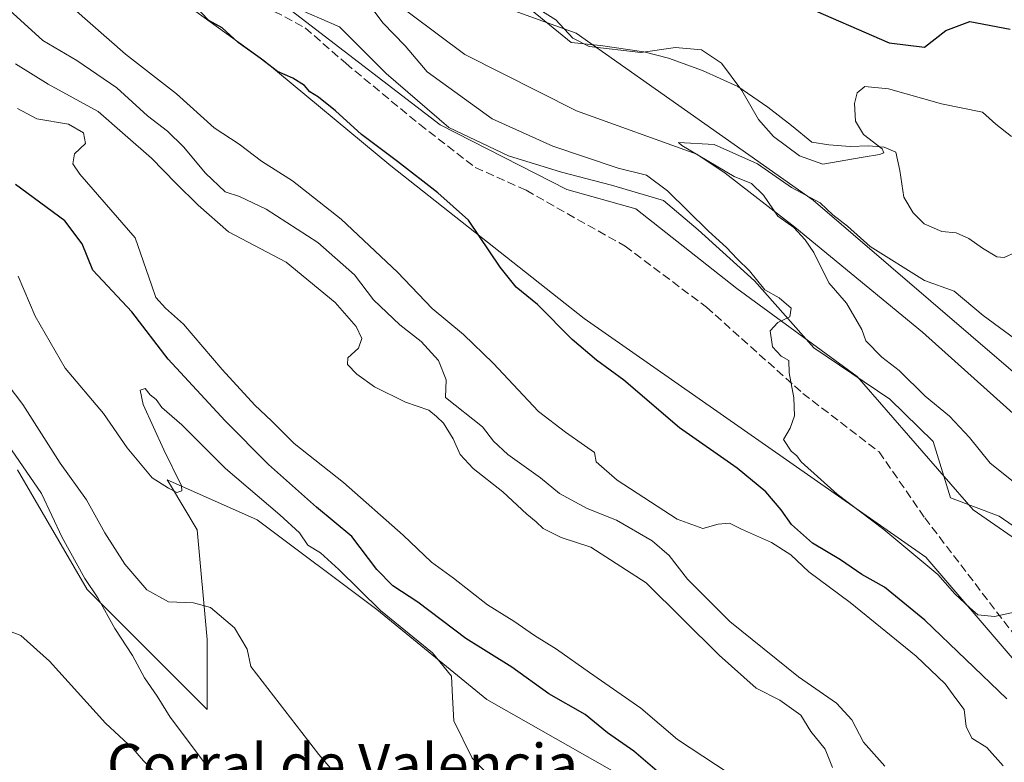
# Model space of a CAD drawing. Units: metres. Extents: x 621497 to 624961, y 4706360 to 4708734.
# Drawn here: x 623555 to 623747, y 4707206 to 4707351 of the extents above; entities that cross this region are included whole.
import ezdxf
from ezdxf.enums import TextEntityAlignment as Align

# ---------------------------------------------------------------- set-up
doc = ezdxf.new("R2010")
doc.units = ezdxf.units.M
doc.header["$MEASUREMENT"] = 0
doc.linetypes.add('DGN Style 3', pattern=[2.307223458686699, 1.648016756204785, -0.6592067024819142])
for name, color, linetype, lineweight in [('Arbolado forestal CxS', 92, 'Continuous', 0), ('Corriente natural lineal', 142, 'Continuous', 13), ('Cultivos herbáceos CxS', 92, 'Continuous', 0), ('Curva de nivel maestra', 30, 'Continuous', 30), ('Curva de nivel normal', 30, 'Continuous', 0), ('Espacio natural protegido', 121, 'Continuous', 13), ('Espacio natural protegido CxS', 121, 'Continuous', 0), ('Matorral CxS', 135, 'Continuous', 0), ('Senda', 7, 'DGN Style 3', 0), ('Texto cartográfico', 7, 'Continuous', 0)]:
    doc.layers.add(name, color=color, linetype=linetype, lineweight=lineweight)
doc.styles.add('Style-Arial', font='txt')

# ---------------------------------------------------------------- blocks, each defined once
blk = doc.blocks.new('*U11')
at = {"layer": 'Matorral CxS', "color": 135, "linetype": 'Continuous', "lineweight": 0}
for points in [[(623571.2207000004, 4707365.951300001, 651.437699999995), (623602.6611000003, 4707343.3003, 650.2733000000007), (623627.3945000004, 4707322.746300001, 650.7926000000007), (623665.1234999998, 4707292.965500001, 648.1793000000034), (623731.7770999996, 4707246.4057, 644.8779000000068), (623749.3837000001, 4707225.851700001, 646.2635000000009)], [(623753.0998999998, 4707192.2755, 654.8362999999954), (623736.8213000001, 4707198.463500001, 657.7985000000045), (623726.4911000002, 4707179.0043, 659.9517999999953), (623703.4345000006, 4707186.974099999, 671.7694000000047), (623677.0251000002, 4707202.075099999, 676.5412000000069), (623675.3548999997, 4707202.075099999, 676.8415999999997), (623646.1376999998, 4707218.633099999, 679.2645000000048), (623624.7121000001, 4707236.163100001, 679.2161999999954), (623601.3387000002, 4707253.6941, 680.3703999999998), (623594.2171, 4707256.859099999, 680.5200999999943), (623583.8091000002, 4707261.4849, 680.485799999995), (623584.4238999998, 4707260.460100001, 680.6444999999949), (623589.6518999999, 4707251.7457, 681.3931000000011), (623591.5994999995, 4707230.319900001, 685.2577000000019), (623591.5992999999, 4707216.684699999, 687.756899999993), (623568.2259000001, 4707240.058700001, 690.7943999999989), (623554.5915000001, 4707263.4329, 691.0691999999982)]]:
    blk.add_polyline3d(points, dxfattribs=at)

msp = doc.modelspace()

# ---------------------------------------------------------------- linework, layer by layer
at = {"layer": 'Arbolado forestal CxS', "color": 92, "linetype": 'Continuous', "lineweight": 0}
for points in [[(623751.1469000002, 4707248.6227, 644.2241000000067), (623740.9999000002, 4707255.6337, 644.2801000000036), (623718.3627000004, 4707281.6395, 644.3867000000029), (623694.8872999996, 4707298.8377, 645.5417000000016), (623675.1847000001, 4707314.3577, 646.6258999999991), (623661.7701000003, 4707318.1325, 647.4698000000062), (623637.0365000004, 4707330.716499999, 649.1627000000008), (623582.8296999997, 4707372.391100001, 650.0580000000045)], [(623582.8296999997, 4707372.391100001, 650.0580000000045), (623637.0365000004, 4707330.716499999, 649.1627000000008), (623661.7701000003, 4707318.1325, 647.4698000000062), (623675.1847000001, 4707314.3577, 646.6258999999991), (623694.8872999996, 4707298.8377, 645.5417000000016), (623718.3627000004, 4707281.6395, 644.3867000000029), (623740.9999000002, 4707255.6337, 644.2801000000036), (623751.1469000002, 4707248.6227, 644.2241000000067), (623757.3328999998, 4707230.3839, 644.4070000000065), (623768.7270999998, 4707206.932700001, 648.9771000000037)], [(623647.2917, 4707354.477499999, 645.0005999999995), (623663.5705000004, 4707348.614700001, 645.988599999997), (623709.8004999999, 4707316.0437, 641.5859999999957), (623755.6734999996, 4707276.606699999, 637.3169999999955), (623780.4064999997, 4707256.472899999, 634.4544000000024), (623802.6243000003, 4707245.985900001, 633.0972000000038), (623826.0997000001, 4707235.500299999, 632.5815000000002), (623868.0210999995, 4707217.882300001, 631.0510000000068), (623894.0305000005, 4707210.8935, 631.3932999999961), (623906.9181000004, 4707202.920499999, 631.3934000000008), (623929.7043000003, 4707178.643300001, 628.4021000000066), (623942.6983000003, 4707162.2775, 627.6238000000012), (623954.4360999997, 4707157.663699999, 626.8568999999989), (623984.2005000003, 4707157.663899999, 626.567200000005), (623990.6045000004, 4707155.228700001, 625.9152000000031), (624005.1601, 4707149.693700001, 625.3469999999943), (624042.0516999997, 4707140.8861, 622.5996000000014), (624070.5571, 4707130.399300001, 621.7140000000073), (624087.2341, 4707126.644300001, 620.9608000000007), (624101.4495000001, 4707113.4091, 619.3815999999933), (624115.7401000002, 4707104.412500001, 617.9407999999967), (624137.5390999997, 4707101.896299999, 616.5013000000035)], [(624087.2341, 4707126.644300001, 620.9608000000007), (624070.5571, 4707130.399300001, 621.7140000000073), (624042.0516999997, 4707140.8861, 622.5996000000014), (624005.1601, 4707149.693700001, 625.3469999999943), (623990.6045000004, 4707155.228700001, 625.9152000000031), (623984.2005000003, 4707157.663899999, 626.567200000005), (623954.4360999997, 4707157.663699999, 626.8568999999989), (623942.6983000003, 4707162.2775, 627.6238000000012), (623929.7043000003, 4707178.643300001, 628.4021000000066), (623906.9181000004, 4707202.920499999, 631.3934000000008), (623894.0305000005, 4707210.8935, 631.3932999999961), (623868.0210999995, 4707217.882300001, 631.0510000000068), (623826.0997000001, 4707235.500299999, 632.5815000000002), (623802.6243000003, 4707245.985900001, 633.0972000000038), (623780.4064999997, 4707256.472899999, 634.4544000000024), (623755.6734999996, 4707276.606699999, 637.3169999999955), (623709.8004999999, 4707316.0437, 641.5859999999957), (623663.5705000004, 4707348.614700001, 645.988599999997), (623647.2917, 4707354.477499999, 645.0005999999995)]]:
    msp.add_polyline3d(points, dxfattribs=at)
at = {"layer": 'Corriente natural lineal', "color": 142, "linetype": 'Continuous', "lineweight": 13}
msp.add_polyline3d([(623625.9401000004, 4707356.440099999, 645.4875999999931), (623641.8501000004, 4707344.440099999, 643.4872999999934), (623663.6101000002, 4707333.4801, 642.324299999993), (623687.0800999999, 4707324.9901, 640.8035999999993), (623692.6700999998, 4707321.280099999, 640.3141000000032), (623706.2200999996, 4707310.800100001, 639.8316000000051), (623731.1601, 4707290.3101, 638.1575000000012), (623751.9200999998, 4707271.6501, 636.972099999999), (623786.8300999999, 4707246.790100001, 633.8421999999991), (623810.5701000001, 4707231.120100001, 632.9731999999931), (623855.7801000001, 4707211.5601, 631.011599999998), (623869.6401000004, 4707204.2401, 630.1826000000001), (623876.7200999996, 4707202.3201, 629.8003000000026), (623881.3901000004, 4707201.6501, 629.773000000001), (623889.8901000004, 4707197.610099999, 629.2397999999957), (623894.2100999998, 4707194.700099999, 628.649900000004), (623899.1300999997, 4707190.7601, 627.6394), (623902.8601000002, 4707187.4001, 627.2185000000027), (623907.9600999998, 4707181.770099999, 626.9098999999987), (623915.2301000003, 4707170.8201, 627.857600000003), (623922.6801000005, 4707161.110099999, 627.4823000000034)], dxfattribs=at)
at = {"layer": 'Cultivos herbáceos CxS', "color": 92, "linetype": 'Continuous', "lineweight": 0}
for points in [[(623547.6853, 4707385.2961, 655.337400000004), (623571.2207000004, 4707365.951300001, 651.437699999995), (623602.6611000003, 4707343.3003, 650.2733000000007), (623627.3945000004, 4707322.746300001, 650.7926000000007), (623665.1234999998, 4707292.965500001, 648.1793000000034), (623731.7770999996, 4707246.4057, 644.8779000000068), (623749.3837000001, 4707225.851700001, 646.2635000000009), (623756.0302999998, 4707216.051700001, 648.073900000003), (623768.7270999998, 4707206.932700001, 648.9771000000037)], [(623582.8296999997, 4707372.391100001, 650.0580000000045), (623637.0365000004, 4707330.716499999, 649.1627000000008), (623661.7701000003, 4707318.1325, 647.4698000000062), (623675.1847000001, 4707314.3577, 646.6258999999991), (623694.8872999996, 4707298.8377, 645.5417000000016), (623718.3627000004, 4707281.6395, 644.3867000000029), (623740.9999000002, 4707255.6337, 644.2801000000036), (623751.1469000002, 4707248.6227, 644.2241000000067), (623757.3328999998, 4707230.3839, 644.4070000000065), (623768.7270999998, 4707206.932700001, 648.9771000000037), (623756.0302999998, 4707216.051700001, 648.073900000003), (623749.3837000001, 4707225.851700001, 646.2635000000009), (623731.7770999996, 4707246.4057, 644.8779000000068), (623665.1234999998, 4707292.965500001, 648.1793000000034), (623627.3945000004, 4707322.746300001, 650.7926000000007), (623602.6611000003, 4707343.3003, 650.2733000000007), (623571.2207000004, 4707365.951300001, 651.437699999995)], [(623582.8296999997, 4707372.391100001, 650.0580000000045), (623637.0365000004, 4707330.716499999, 649.1627000000008), (623661.7701000003, 4707318.1325, 647.4698000000062), (623675.1847000001, 4707314.3577, 646.6258999999991), (623694.8872999996, 4707298.8377, 645.5417000000016), (623718.3627000004, 4707281.6395, 644.3867000000029), (623740.9999000002, 4707255.6337, 644.2801000000036), (623751.1469000002, 4707248.6227, 644.2241000000067), (623757.3328999998, 4707230.3839, 644.4070000000065), (623768.7270999998, 4707206.932700001, 648.9771000000037)], [(624124.7333000004, 4707179.253699999, 624.851999999999), (624114.7462999999, 4707171.398499999, 625.7973000000056), (624105.6804999998, 4707162.717300001, 625.0032000000066), (624099.3923000004, 4707149.714299999, 622.6141999999963), (624091.4271000001, 4707142.5833, 622.4343999999984), (624087.2341, 4707126.644300001, 620.9608000000007), (624070.5571, 4707130.399300001, 621.7140000000073), (624042.0516999997, 4707140.8861, 622.5996000000014), (624005.1601, 4707149.693700001, 625.3469999999943), (623990.6045000004, 4707155.228700001, 625.9152000000031), (623984.2005000003, 4707157.663899999, 626.567200000005), (623954.4360999997, 4707157.663699999, 626.8568999999989), (623942.6983000003, 4707162.2775, 627.6238000000012), (623929.7043000003, 4707178.643300001, 628.4021000000066), (623906.9181000004, 4707202.920499999, 631.3934000000008), (623894.0305000005, 4707210.8935, 631.3932999999961), (623868.0210999995, 4707217.882300001, 631.0510000000068), (623826.0997000001, 4707235.500299999, 632.5815000000002), (623802.6243000003, 4707245.985900001, 633.0972000000038), (623780.4064999997, 4707256.472899999, 634.4544000000024), (623755.6734999996, 4707276.606699999, 637.3169999999955), (623709.8004999999, 4707316.0437, 641.5859999999957), (623663.5705000004, 4707348.614700001, 645.988599999997), (623647.2917, 4707354.477499999, 645.0005999999995)], [(624087.2341, 4707126.644300001, 620.9608000000007), (624070.5571, 4707130.399300001, 621.7140000000073), (624042.0516999997, 4707140.8861, 622.5996000000014), (624005.1601, 4707149.693700001, 625.3469999999943), (623990.6045000004, 4707155.228700001, 625.9152000000031), (623984.2005000003, 4707157.663899999, 626.567200000005), (623954.4360999997, 4707157.663699999, 626.8568999999989), (623942.6983000003, 4707162.2775, 627.6238000000012), (623929.7043000003, 4707178.643300001, 628.4021000000066), (623906.9181000004, 4707202.920499999, 631.3934000000008), (623894.0305000005, 4707210.8935, 631.3932999999961), (623868.0210999995, 4707217.882300001, 631.0510000000068), (623826.0997000001, 4707235.500299999, 632.5815000000002), (623802.6243000003, 4707245.985900001, 633.0972000000038), (623780.4064999997, 4707256.472899999, 634.4544000000024), (623755.6734999996, 4707276.606699999, 637.3169999999955), (623709.8004999999, 4707316.0437, 641.5859999999957), (623663.5705000004, 4707348.614700001, 645.988599999997), (623647.2917, 4707354.477499999, 645.0005999999995)], [(623554.5915000001, 4707263.4329, 691.0691999999982), (623568.2259000001, 4707240.058700001, 690.7943999999989), (623591.5992999999, 4707216.684699999, 687.756899999993), (623591.5994999995, 4707230.319900001, 685.2577000000019), (623589.6518999999, 4707251.7457, 681.3931000000011), (623584.4238999998, 4707260.460100001, 680.6444999999949), (623583.8091000002, 4707261.4849, 680.485799999995), (623594.2171, 4707256.859099999, 680.5200999999943), (623601.3387000002, 4707253.6941, 680.3703999999998), (623624.7121000001, 4707236.163100001, 679.2161999999954), (623646.1376999998, 4707218.633099999, 679.2645000000048), (623675.3548999997, 4707202.075099999, 676.8415999999997), (623677.0251000002, 4707202.075099999, 676.5412000000069), (623703.4345000006, 4707186.974099999, 671.7694000000047), (623726.4911000002, 4707179.0043, 659.9517999999953), (623736.8213000001, 4707198.463500001, 657.7985000000045), (623753.0998999998, 4707192.2755, 654.8362999999954)], [(623554.5915000001, 4707263.4329, 691.0691999999982), (623568.2259000001, 4707240.058700001, 690.7943999999989), (623591.5992999999, 4707216.684699999, 687.756899999993), (623591.5994999995, 4707230.319900001, 685.2577000000019), (623589.6518999999, 4707251.7457, 681.3931000000011), (623584.4238999998, 4707260.460100001, 680.6444999999949), (623583.8091000002, 4707261.4849, 680.485799999995), (623594.2171, 4707256.859099999, 680.5200999999943), (623601.3387000002, 4707253.6941, 680.3703999999998), (623624.7121000001, 4707236.163100001, 679.2161999999954), (623646.1376999998, 4707218.633099999, 679.2645000000048), (623675.3548999997, 4707202.075099999, 676.8415999999997), (623677.0251000002, 4707202.075099999, 676.5412000000069), (623703.4345000006, 4707186.974099999, 671.7694000000047), (623726.4911000002, 4707179.0043, 659.9517999999953), (623736.8213000001, 4707198.463500001, 657.7985000000045), (623753.0998999998, 4707192.2755, 654.8362999999954), (623755.0528999995, 4707188.692500001, 653.0788999999932)]]:
    msp.add_polyline3d(points, dxfattribs=at)
at = {"layer": 'Curva de nivel maestra', "color": 30, "linetype": 'Continuous', "lineweight": 30, "flags": 128}
for points, elevation in [([(623747.5499999998, 4707218.7601), (623731.5800000001, 4707234.110099999), (623723.7000000002, 4707240.5601), (623719.3200000003, 4707243.0001), (623715.1299999999, 4707245.9001), (623709.7000000002, 4707249.120100001), (623705.5800000001, 4707252.770099999), (623703.5700000003, 4707255.6501), (623700.5499999998, 4707259.120100001), (623694.9800000006, 4707263.7301), (623683.75, 4707271.630100001), (623672.8799999999, 4707280.9301), (623667.5300000003, 4707284.800100001), (623662.8200000003, 4707288.840100001), (623656.04, 4707295.700099999), (623651.8899999997, 4707299.0801), (623648.7599999999, 4707302.940099999), (623642.5899999999, 4707312.110099999), (623636.5899999999, 4707317.440099999), (623628.7400000002, 4707323.590100001), (623621.6900000004, 4707328.870100001), (623616.6100000005, 4707333.450099999), (623613.2999999998, 4707336.1501), (623611.6299999999, 4707337.140100001), (623610.5599999996, 4707338.4001), (623608.3399999999, 4707339.850099999), (623605.3200000003, 4707341.1601), (623601.9199999999, 4707343.7601), (623597.6200000001, 4707346.800100001), (623594.5, 4707349.6801), (623591.9100000003, 4707351.090100001), (623589.1500000004, 4707354.020099999)], 650), ([(623707.2800000003, 4707354.2501), (623724.6200000001, 4707346.710100001), (623731.5300000003, 4707345.9001), (623735.7100000001, 4707349.1501), (623740.3499999996, 4707350.880100001), (623748.2400000002, 4707349.370100001)], 650), ([(623682.0899999999, 4707202.280099999), (623674.8300000001, 4707208.540100001), (623669.7100000001, 4707212.140100001), (623665.3600000005, 4707215.700099999), (623658.2300000006, 4707219.7601), (623651.04, 4707224.9101), (623642.0599999996, 4707230.540100001), (623632.6699999999, 4707237.620100001), (623627.8099999996, 4707240.8301), (623624.7000000002, 4707244.020099999), (623619.8099999996, 4707250.420100001), (623612.9000000004, 4707256.120100001), (623603.5700000003, 4707264.460100001), (623595.1200000001, 4707272.970100001), (623583.9800000006, 4707285.050100001), (623576.9100000003, 4707294.270099999), (623569.2999999998, 4707302.4001), (623567.2300000006, 4707307.5101), (623563.8700000001, 4707312.020099999), (623554.2100000001, 4707319.0701)], 675)]:
    msp.add_lwpolyline(points, dxfattribs=dict(at, elevation=elevation))
at = {"layer": 'Curva de nivel normal', "color": 30, "linetype": 'Continuous', "lineweight": 0, "flags": 128}
for points, elevation in [([(623561.8600000005, 4707356.700099999), (623575.6900000004, 4707344.540100001), (623585.6200000001, 4707336.800100001), (623592.9500000002, 4707330.130100001), (623597.8099999996, 4707326.9901), (623602.2199999997, 4707323.6501), (623608.2300000006, 4707319.800100001), (623617.7599999999, 4707312.300100001), (623628.7300000006, 4707301.9901), (623635.4600000001, 4707294.9001), (623641.6299999999, 4707289.8201), (623647.4000000004, 4707284.2501), (623656.25, 4707274.780099999), (623661.4800000006, 4707270.790100001), (623665.2000000002, 4707268.1601), (623667.1699999999, 4707266.840100001), (623667.4900000002, 4707265.020099999), (623671.5999999996, 4707261.390100001), (623683.25, 4707253.800100001), (623688.25, 4707251.960100001), (623691.2800000003, 4707252.860099999), (623693.5099999999, 4707253.050100001), (623695.8200000003, 4707251.870100001), (623701.6600000003, 4707249.2601), (623705.4600000001, 4707246.850099999), (623708.9699999997, 4707243.5101), (623717.04, 4707237.5601), (623729.8899999997, 4707227.090100001), (623735.5599999996, 4707221.6801), (623737.6100000005, 4707218.8201), (623739.2400000002, 4707216.6501), (623739.6600000003, 4707213.390100001), (623740.7199999997, 4707211.110099999), (623743.6799999997, 4707209.2501), (623746.8399999999, 4707205.670100001)], 655), ([(623550.8399999999, 4707355.100099999), (623559.54, 4707347.200099999), (623566.1900000004, 4707343.300100001), (623573.9600000001, 4707337.950099999), (623579.9699999997, 4707332.4801), (623583.8600000005, 4707329.520099999), (623587.0099999999, 4707326.440099999), (623591.29, 4707321.280099999), (623595.1399999997, 4707317.6501), (623597.8899999997, 4707316.7601), (623603.0800000001, 4707314.270099999), (623613.1799999997, 4707307.7601), (623620.3200000003, 4707301.440099999), (623624.04, 4707296.620100001), (623629.1799999997, 4707291.690099999), (623633.3099999996, 4707288.4901), (623636.75, 4707284.7301), (623638.2300000006, 4707280.9801), (623638.0800000001, 4707277.530099999), (623645.3200000003, 4707271.850099999), (623647.4299999997, 4707269.030099999), (623650.2699999996, 4707266.4101), (623656.6399999997, 4707261.9001), (623660.3099999996, 4707258.840100001), (623665.7100000001, 4707255.9101), (623671.4100000003, 4707253.600099999), (623678.4299999997, 4707249.600099999), (623681.7199999997, 4707246.7301), (623685.3099999996, 4707242.100099999), (623693.5499999998, 4707233.870100001), (623706.9699999997, 4707223.050100001), (623714.3499999996, 4707217.9101), (623717.3399999999, 4707214.6501), (623719.5999999996, 4707210.3201), (623723.7599999999, 4707205.620100001)], 660), ([(623623.9600000001, 4707353.190099999), (623625.8499999996, 4707350.600099999), (623630.2400000002, 4707346.140100001), (623634.54, 4707341.050100001), (623647.2000000002, 4707331.9001), (623659.0499999998, 4707326.540100001), (623671.75, 4707322.300100001), (623677.29, 4707320.9001), (623681.3600000005, 4707317.880100001), (623689.3799999999, 4707309.9901), (623692.9299999997, 4707306.8301), (623694.9699999997, 4707304.590100001), (623697.4100000003, 4707302.2601), (623700.3700000001, 4707298.5601), (623703.1500000004, 4707297.0001), (623705.5199999996, 4707295.0001), (623705.2699999996, 4707293.280099999), (623702.9299999997, 4707292.1501), (623701.4400000004, 4707290.5801), (623701.8600000005, 4707287.440099999), (623703.5499999998, 4707285.620100001), (623705.0599999996, 4707284.780099999), (623705.1200000001, 4707282.380100001), (623706.0300000003, 4707277.5001), (623706.1399999997, 4707273.960100001), (623705.2999999998, 4707271.5801), (623704, 4707269.380100001), (623705.5300000003, 4707267.0601), (623706.6100000005, 4707266.140100001), (623707.4500000002, 4707264.9801), (623714.4800000006, 4707258.6801), (623723.6100000005, 4707251.8101), (623734.1500000004, 4707243.020099999), (623737.4100000003, 4707239.270099999), (623740.3300000001, 4707236.530099999), (623741.9400000004, 4707235.140100001), (623745.1500000004, 4707234.8301), (623749.0999999996, 4707235.6801)], 645), ([(623748.4800000006, 4707328.440099999), (623745.4199999999, 4707330.860099999), (623742.7999999998, 4707333.190099999), (623734.8399999999, 4707334.860099999), (623724.4699999997, 4707337.7601), (623719.8899999997, 4707338.220100001), (623718.3899999997, 4707337.0001), (623717.8799999999, 4707334.890100001), (623718.0300000003, 4707331.4301), (623719.6200000001, 4707328.8201), (623723.2699999996, 4707326.0601), (623723.5899999999, 4707325.290100001), (623722.75, 4707324.960100001), (623719.5300000003, 4707324.4001), (623711.7199999997, 4707323.050100001), (623707.1299999999, 4707324.690099999), (623702.0700000003, 4707328.450099999), (623699.1699999999, 4707331.780099999), (623695.8899999997, 4707337.4301), (623691.9000000004, 4707342.7501), (623688.0099999999, 4707345.390100001), (623682.9699999997, 4707345.8201), (623676.2000000002, 4707344.860099999), (623666.1299999999, 4707346.0101), (623662.9400000004, 4707347.610099999), (623659.5800000001, 4707351.190099999), (623655.9800000006, 4707353.5101)], 645), ([(623713.5899999999, 4707205.390100001), (623712.1399999997, 4707208.960100001), (623709.3600000005, 4707212.4001), (623707.3700000001, 4707215.5701), (623703.29, 4707218.4901), (623698.6699999999, 4707220.840100001), (623691.5, 4707227.2601), (623677.2300000006, 4707241.4001), (623666.4500000002, 4707248.3201), (623660.6699999999, 4707250.200099999), (623657.1200000001, 4707251.9901), (623655.79, 4707253.3201), (623653.9400000004, 4707254.8101), (623649.29, 4707259.1501), (623643.4600000001, 4707263.6601), (623640.9199999999, 4707266.450099999), (623639.5999999996, 4707269.460100001), (623637.6799999997, 4707272.540100001), (623636.3300000001, 4707273.860099999), (623634.8499999996, 4707275.040100001), (623630.2999999998, 4707276.620100001), (623624.2400000002, 4707279.630100001), (623620.7800000003, 4707282.100099999), (623618.9699999997, 4707283.9801), (623619.0599999996, 4707285.270099999), (623621.1200000001, 4707287.190099999), (623621.7999999998, 4707289.0801), (623620.6699999999, 4707291.4101), (623616.5800000001, 4707296.100099999), (623607.0199999996, 4707303.940099999), (623595.7400000002, 4707309.850099999), (623589.8600000005, 4707315.040100001), (623585.4699999997, 4707319.3301), (623580.7400000002, 4707324.2501), (623575.6100000005, 4707328.7501), (623570.3099999996, 4707333.3301), (623560.5599999996, 4707338.6801), (623554.2199999997, 4707342.630100001)], 665), ([(623693.2000000002, 4707204.3201), (623683.3499999996, 4707210.8101), (623676.1799999997, 4707216.9301), (623666.1600000003, 4707223.880100001), (623659.75, 4707228.420100001), (623655.4400000004, 4707231.090100001), (623651.3899999997, 4707233.920100001), (623646.2999999998, 4707237.100099999), (623639.6500000004, 4707242.280099999), (623635.3700000001, 4707245.440099999), (623629.8600000005, 4707250.700099999), (623618.1900000004, 4707260.960100001), (623608.5599999996, 4707268.540100001), (623604.1600000003, 4707273.0101), (623600.8700000001, 4707276.050100001), (623594.5199999996, 4707283.030099999), (623586.9699999997, 4707291.8201), (623583.4600000001, 4707295.0001), (623581.5899999999, 4707297.020099999), (623580.7599999999, 4707299.520099999), (623577.54, 4707308.670100001), (623566.7699999996, 4707321.140100001), (623565.3799999999, 4707323.1501), (623565.7000000002, 4707325.050100001), (623567.8499999996, 4707327.0801), (623567.5, 4707329.190099999), (623564.5700000003, 4707330.870100001), (623558.3499999996, 4707331.890100001), (623554.6299999999, 4707333.950099999)], 670), ([(623750.2999999998, 4707288.120100001), (623742.9900000002, 4707293.5101), (623737.3099999996, 4707298.280099999), (623731.5300000003, 4707300.380100001), (623720.9199999999, 4707306.9901), (623716.4699999997, 4707310.9901), (623713.6600000003, 4707313.1801), (623711.1399999997, 4707315.5001), (623705.5999999996, 4707318.520099999), (623698.9400000004, 4707323.140100001), (623690.5199999996, 4707326.920100001), (623683.5599999996, 4707327.290100001), (623684.1699999999, 4707326.670100001), (623694.3700000001, 4707320.670100001), (623697.7699999996, 4707319.290100001), (623700.1399999997, 4707316.9901), (623702.8799999999, 4707312.940099999), (623706.0499999998, 4707310.7301), (623708.2400000002, 4707308.280099999), (623709.9500000002, 4707305.860099999), (623712.8600000005, 4707299.9001), (623716.29, 4707295.940099999), (623719.3200000003, 4707290.840100001), (623720.0999999996, 4707288.620100001), (623723.2000000002, 4707285.390100001), (623726.5999999996, 4707282.790100001), (623731.6399999997, 4707277.8301), (623736.4000000004, 4707273.920100001), (623740.2699999996, 4707269.770099999), (623744.3099999996, 4707264.720100001), (623750.7800000003, 4707259.620100001)], 640), ([(623651.3399999999, 4707198.890100001), (623643.29, 4707207.200099999), (623639.7100000001, 4707214.460100001), (623639.4600000001, 4707219.0601), (623639.2300000006, 4707223.1501), (623635.5300000003, 4707227.7501), (623625.4100000003, 4707236.0001), (623617.2699999996, 4707243.960100001), (623613.7300000006, 4707247.2501), (623611.2400000002, 4707248.7601), (623609.5999999996, 4707251.120100001), (623605.7800000003, 4707254.630100001), (623595.1500000004, 4707263.670100001), (623586.6900000004, 4707272.200099999), (623582.7599999999, 4707275.600099999), (623581.6299999999, 4707277.140100001), (623580.4800000006, 4707278.090100001), (623579.4800000006, 4707279.280099999), (623578.54, 4707278.950099999), (623579.1399999997, 4707276.1801), (623583.1600000003, 4707267.3201), (623586.5899999999, 4707260.300100001), (623586.6500000004, 4707259.360099999), (623585.7000000002, 4707259.040100001), (623584.0599999996, 4707259.880100001), (623580.8899999997, 4707261.890100001), (623575.9800000006, 4707267.7501), (623571.3899999997, 4707274.390100001), (623563.9199999999, 4707283.2401), (623558.0300000003, 4707293.4301), (623554.7400000002, 4707301.220100001)], 680), ([(623619.2199999997, 4707201.0701), (623613.3799999999, 4707207.9001), (623600.1500000004, 4707225.0601), (623599.4100000003, 4707228.4301), (623596.9500000002, 4707232.620100001), (623592.2599999999, 4707236.550100001), (623588.9199999999, 4707237.5001), (623584.0599999996, 4707237.6801), (623579.8600000005, 4707240.040100001), (623575.54, 4707245.0601), (623571.6200000001, 4707251.140100001), (623568.0599999996, 4707257.5801), (623562.9000000004, 4707264.7601), (623555.6500000004, 4707276.170100001), (623551.5300000003, 4707281.5801)], 685), ([(623591.2699999996, 4707206.020099999), (623584.3600000005, 4707215.1601), (623581.8799999999, 4707219.280099999), (623579.3899999997, 4707222.8301), (623577.04, 4707227.190099999), (623573.6200000001, 4707232.4901), (623570.29, 4707238.440099999), (623567.7400000002, 4707242.2301), (623563.3200000003, 4707250.220100001), (623559.2699999996, 4707258.8201), (623553.4299999997, 4707267.360099999)], 690), ([(623559.8200000003, 4707084.5801), (623560.9500000002, 4707093.520099999), (623563.6600000003, 4707099.520099999), (623565.4500000002, 4707105.9801), (623565.9600000001, 4707115.2401), (623566.6900000004, 4707125.1801), (623566.3200000003, 4707136.380100001), (623567, 4707150.720100001), (623569.2599999999, 4707164.020099999), (623573.0099999999, 4707174.5801), (623577.0999999996, 4707182.4001), (623579.8700000001, 4707187.890100001), (623583, 4707191.040100001), (623583.9900000002, 4707194.0801), (623583.1799999997, 4707200.3301), (623581.4199999999, 4707204.380100001), (623579.2100000001, 4707206.670100001), (623577.1200000001, 4707209.100099999), (623571.7800000003, 4707214.0101), (623560.8499999996, 4707226.130100001), (623555.2599999999, 4707231.100099999), (623550.2400000002, 4707233.0101)], 695)]:
    msp.add_lwpolyline(points, dxfattribs=dict(at, elevation=elevation))
at = {"layer": 'Espacio natural protegido', "color": 121, "linetype": 'Continuous', "lineweight": 13, "flags": 128}
for points in [[(623749.3215000002, 4707305.913500001), (623747.0365000019, 4707304.885500003), (623745.6365000005, 4707305.005500001), (623742.8296000004, 4707306.645500001), (623740.1487000005, 4707308.539500002), (623737.7257000012, 4707309.672499999), (623734.9257000005, 4707309.913500002), (623731.4837000007, 4707311.423500001), (623729.3108000006, 4707313.574500003), (623727.5149000018, 4707316.617499998), (623726.7270000014, 4707321.827300001), (623725.9471000023, 4707325.383300002), (623723.6521000006, 4707326.390300001), (623720.5971000014, 4707326.629299999), (623717.0361000019, 4707326.4853), (623712.8361000019, 4707326.847499998), (623709.5251000007, 4707327.340300002), (623705.5663000006, 4707330.627500001), (623700.9693000015, 4707334.165300001), (623695.0975000019, 4707338.206300002), (623688.2125000014, 4707341.352300001), (623681.5857000002, 4707343.7373), (623676.7446999999, 4707344.985300002), (623668.3427000004, 4707346.217299999), (623662.6139000001, 4707346.825500002), (623651.3749000004, 4707356.054300002)], [(623608.1383000012, 4707353.902599998), (623617.4322000013, 4707349.879500002), (623626.5160000006, 4707340.773700003), (623638.7666999997, 4707330.185800001), (623650.3845000007, 4707324.680800002), (623660.7353999997, 4707321.503700002), (623670.4523000009, 4707318.962500001), (623680.5911999999, 4707315.998500001), (623687.3501000016, 4707310.280700002), (623698.3349000015, 4707300.328699999), (623709.9525000007, 4707287.199699998), (623724.7383000016, 4707277.246900001), (623733.1870999997, 4707268.988900002), (623736.5669000018, 4707257.977000002), (623746.072700001, 4707254.376900002), (623762.6715000009, 4707242.965100002)]]:
    msp.add_lwpolyline(points, dxfattribs=at)
at = {"layer": 'Espacio natural protegido CxS', "color": 121, "linetype": 'Continuous', "lineweight": 0, "flags": 128}
for points in [[(623651.3748999998, 4707356.054300001), (623662.6138999995, 4707346.8255), (623668.3426999998, 4707346.217300001), (623676.7446999993, 4707344.985300001), (623681.5856999997, 4707343.737299999), (623688.2125000008, 4707341.3523), (623695.0975000013, 4707338.206300001), (623700.9693000009, 4707334.165300001), (623705.5663000002, 4707330.627499999), (623709.5251000001, 4707327.3403), (623712.8360999991, 4707326.847499999), (623717.0361000013, 4707326.4853), (623720.5971000007, 4707326.6293), (623723.6521000002, 4707326.3903), (623725.9470999995, 4707325.383300001), (623726.7270000008, 4707321.8273), (623727.514899999, 4707316.617499999), (623729.3108, 4707313.574500001), (623731.4837000002, 4707311.4235), (623734.9256999999, 4707309.913500001), (623737.7257000007, 4707309.672499998), (623740.1486999999, 4707308.539500001), (623742.8295999998, 4707306.645500001), (623745.6364999999, 4707305.0055), (623747.0365000013, 4707304.885500002), (623749.3214999996, 4707305.9135)], [(623762.6715000004, 4707242.965100001), (623746.0727000004, 4707254.376900001), (623736.566899999, 4707257.977000001), (623733.1870999993, 4707268.9889), (623724.7383000011, 4707277.246900001), (623709.9525000001, 4707287.199699999), (623698.334900001, 4707300.328699999), (623687.350100001, 4707310.280700001), (623680.5911999993, 4707315.998500001), (623670.4523000002, 4707318.9625), (623660.7353999991, 4707321.5037), (623650.3845000003, 4707324.680800001), (623638.766699999, 4707330.1858), (623626.516, 4707340.773700002), (623617.4322000007, 4707349.879500001), (623608.1383000006, 4707353.902599999)]]:
    msp.add_lwpolyline(points, dxfattribs=at)
at = {"layer": 'Matorral CxS', "color": 135, "linetype": 'Continuous', "lineweight": 0}
for points in [[(623547.6853, 4707385.2961, 655.337400000004), (623571.2207000004, 4707365.951300001, 651.437699999995), (623602.6611000003, 4707343.3003, 650.2733000000007), (623627.3945000004, 4707322.746300001, 650.7926000000007), (623665.1234999998, 4707292.965500001, 648.1793000000034), (623731.7770999996, 4707246.4057, 644.8779000000068), (623749.3837000001, 4707225.851700001, 646.2635000000009), (623756.0302999998, 4707216.051700001, 648.073900000003), (623768.7270999998, 4707206.932700001, 648.9771000000037)], [(623554.5915000001, 4707263.4329, 691.0691999999982), (623568.2259000001, 4707240.058700001, 690.7943999999989), (623591.5992999999, 4707216.684699999, 687.756899999993), (623591.5994999995, 4707230.319900001, 685.2577000000019), (623589.6518999999, 4707251.7457, 681.3931000000011), (623584.4238999998, 4707260.460100001, 680.6444999999949), (623583.8091000002, 4707261.4849, 680.485799999995), (623594.2171, 4707256.859099999, 680.5200999999943), (623601.3387000002, 4707253.6941, 680.3703999999998), (623624.7121000001, 4707236.163100001, 679.2161999999954), (623646.1376999998, 4707218.633099999, 679.2645000000048), (623675.3548999997, 4707202.075099999, 676.8415999999997), (623677.0251000002, 4707202.075099999, 676.5412000000069), (623703.4345000006, 4707186.974099999, 671.7694000000047), (623726.4911000002, 4707179.0043, 659.9517999999953), (623736.8213000001, 4707198.463500001, 657.7985000000045), (623753.0998999998, 4707192.2755, 654.8362999999954), (623755.0528999995, 4707188.692500001, 653.0788999999932)]]:
    msp.add_polyline3d(points, dxfattribs=at)
at = {"layer": 'Senda', "color": 7, "linetype": 'DGN Style 3', "lineweight": 0}
msp.add_polyline3d([(623519.1599000003, 4707461.7191, 659.4931999999973), (623520.9385000002, 4707444.044299999, 658.0060999999987), (623524.0510999998, 4707430.927100001, 657.2850000000036), (623526.9851000002, 4707418.030099999, 657.4087000000001), (623534.4156999999, 4707404.159700001, 656.258799999996), (623536.0075000003, 4707401.5549, 656.0004999999946), (623539.8646999998, 4707395.242900001, 655.5813999999956), (623544.8185000002, 4707390.2893, 655.2565000000031), (623556.7074999996, 4707382.363299999, 653.814400000003), (623565.6240999997, 4707375.428099999, 652.017200000002), (623588.4112999998, 4707361.557499999, 650.3611999999994), (623610.7030999997, 4707349.6687, 649.9774000000034), (623618.6290999996, 4707342.7335, 650.0605000000069), (623632.9949000003, 4707330.844500001, 649.7844999999943), (623643.8931, 4707322.4231, 649.0837000000029), (623653.8006999996, 4707317.9647, 648.1009000000049), (623673.1201, 4707307.066500001, 646.7995999999986), (623688.9720999999, 4707295.1775, 645.9505000000064), (623707.7962999997, 4707278.334899999, 645.1404999999941), (623722.6574999997, 4707266.941299999, 644.5763000000006), (623731.5743000006, 4707254.0615, 644.3369999999995), (623749.9200999998, 4707230.0801, 645.7540000000008)], dxfattribs=at)

# ---------------------------------------------------------------- block references
at = {"layer": 'Matorral CxS', "color": 135, "linetype": 'Continuous', "lineweight": 0}
msp.add_blockref('*U11', (0, 0), dxfattribs=at)

# ---------------------------------------------------------------- texts
at = {"layer": 'Texto cartográfico', "color": 7, "linetype": 'Continuous', "lineweight": 0, "style": 'Style-Arial'}
msp.add_text('Corral de Valencia', height=8, dxfattribs=at).set_placement((623618.0133317073, 4707205.966799999), align=Align.MIDDLE_CENTER)

doc.saveas('drawing.dxf')
